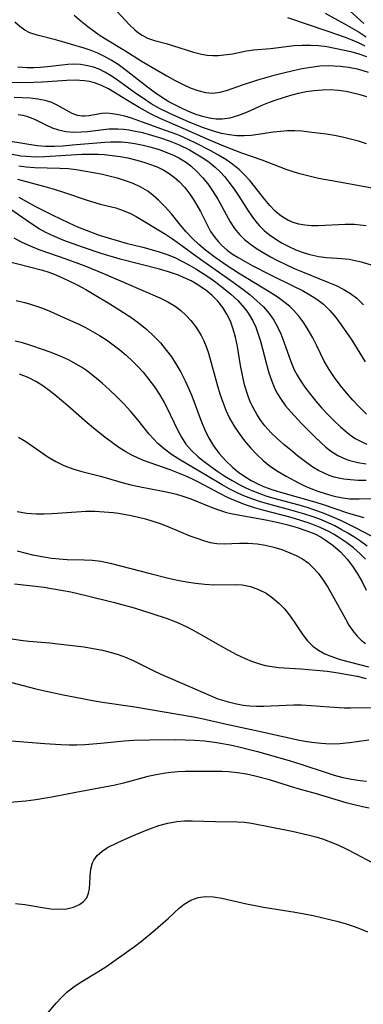
# Model space of a CAD drawing. Extents: x 1818958 to 1827160, y 3198442 to 3199311.
# Drawn here: x 1821777 to 1821843, y 3198729 to 3198918 of the extents above; entities that cross this region are included whole.
import ezdxf

# ---------------------------------------------------------------- set-up
doc = ezdxf.new("R2010")
doc.units = 0

msp = doc.modelspace()

# ---------------------------------------------------------------- linework, layer by layer
at = {"layer": 'Unknown_Line_Type', "color": 0}
for points in [[(1821794.26, 3198921.37, 2380), (1821798.11, 3198917.21, 2380), (1821799.2, 3198916.17, 2380), (1821799.89, 3198915.63, 2380), (1821800.62, 3198915.16, 2380), (1821801.65, 3198914.62, 2380), (1821802.99, 3198914.12, 2380), (1821805.22, 3198913.54, 2380), (1821806.45, 3198913.18, 2380), (1821810.5, 3198911.91, 2380), (1821812.05, 3198911.52, 2380), (1821813.16, 3198911.33, 2380), (1821814.25, 3198911.23, 2380), (1821815.3, 3198911.26, 2380), (1821816.35, 3198911.35, 2380), (1821817.99, 3198911.59, 2380), (1821820.71, 3198912.12, 2380), (1821822.04, 3198912.32, 2380), (1821825.33, 3198912.63, 2380), (1821829.87, 3198913.15, 2380), (1821831.45, 3198913.25, 2380), (1821833.05, 3198913.26, 2380), (1821834.61, 3198913.16, 2380), (1821836.17, 3198912.96, 2380), (1821837.73, 3198912.69, 2380), (1821839.29, 3198912.36, 2380), (1821840.82, 3198912, 2380), (1821842.33, 3198911.59, 2380), (1821843.81, 3198911.09, 2380)], [(1821787.48, 3198919, 2382), (1821788.83, 3198917.87, 2382), (1821790.14, 3198916.85, 2382), (1821792.33, 3198915.26, 2382), (1821793.54, 3198914.47, 2382), (1821797.29, 3198912.2, 2382), (1821800.58, 3198910.12, 2382), (1821805.34, 3198907.32, 2382), (1821806.84, 3198906.48, 2382), (1821808.36, 3198905.71, 2382), (1821809.84, 3198905.04, 2382), (1821811.32, 3198904.49, 2382), (1821812.79, 3198904.13, 2382), (1821814.25, 3198904.02, 2382), (1821815.64, 3198904.19, 2382), (1821817.05, 3198904.56, 2382), (1821819.95, 3198905.58, 2382), (1821822.88, 3198906.54, 2382), (1821826.02, 3198907.46, 2382), (1821827.86, 3198907.94, 2382), (1821829.71, 3198908.38, 2382), (1821831.41, 3198908.74, 2382), (1821833.12, 3198909.03, 2382), (1821834.82, 3198909.23, 2382), (1821836.52, 3198909.32, 2382), (1821837.63, 3198909.29, 2382), (1821838.73, 3198909.21, 2382), (1821840.38, 3198909, 2382), (1821842.01, 3198908.68, 2382), (1821843.1, 3198908.39, 2382), (1821844.18, 3198908.05, 2382)], [(1821835.89, 3198919.37, 2376), (1821840.16, 3198917.05, 2376), (1821842.41, 3198915.72, 2376), (1821843.76, 3198914.85, 2376)], [(1821840.69, 3198919.8, 2374), (1821843.34, 3198917.4, 2374)], [(1821843.87, 3198903.27, 2384), (1821842.62, 3198903.67, 2384), (1821841.29, 3198904.03, 2384), (1821839.94, 3198904.31, 2384), (1821838.41, 3198904.52, 2384), (1821836.86, 3198904.62, 2384), (1821835.31, 3198904.6, 2384), (1821833.76, 3198904.47, 2384), (1821832.22, 3198904.24, 2384), (1821830.69, 3198903.92, 2384), (1821829.17, 3198903.54, 2384), (1821827.76, 3198903.13, 2384), (1821826.38, 3198902.67, 2384), (1821825.07, 3198902.18, 2384), (1821823.77, 3198901.66, 2384), (1821820.82, 3198900.36, 2384), (1821819.15, 3198899.69, 2384), (1821817.47, 3198899.2, 2384), (1821815.99, 3198899.01, 2384), (1821814.88, 3198899.02, 2384), (1821813.6, 3198899.19, 2384), (1821812.2, 3198899.52, 2384), (1821810.8, 3198899.98, 2384), (1821809.41, 3198900.53, 2384), (1821808.03, 3198901.16, 2384), (1821806.66, 3198901.85, 2384), (1821805.75, 3198902.35, 2384), (1821804.3, 3198903.24, 2384), (1821802.9, 3198904.2, 2384), (1821801.63, 3198905.13, 2384), (1821797.28, 3198908.53, 2384), (1821795.97, 3198909.5, 2384), (1821794.61, 3198910.38, 2384), (1821793.36, 3198911.07, 2384), (1821792.07, 3198911.67, 2384), (1821790.75, 3198912.2, 2384), (1821789.41, 3198912.67, 2384), (1821784.16, 3198914.2, 2384), (1821780.35, 3198915.18, 2384), (1821778.98, 3198915.64, 2384), (1821777.98, 3198916.16, 2384), (1821777.03, 3198916.81, 2384), (1821776.05, 3198917.64, 2384)], [(1821828.59, 3198918.59, 2378), (1821836.37, 3198915.95, 2378), (1821839.69, 3198914.77, 2378), (1821841.03, 3198914.26, 2378), (1821842.34, 3198913.69, 2378), (1821843.51, 3198913.12, 2378)], [(1821843.83, 3198894.24, 2386), (1821842.32, 3198894.73, 2386), (1821840.78, 3198895.16, 2386), (1821839.23, 3198895.53, 2386), (1821837.67, 3198895.84, 2386), (1821836.04, 3198896.11, 2386), (1821832.79, 3198896.52, 2386), (1821831.38, 3198896.65, 2386), (1821829.99, 3198896.72, 2386), (1821828.6, 3198896.72, 2386), (1821827.25, 3198896.63, 2386), (1821825.91, 3198896.47, 2386), (1821822.94, 3198896.01, 2386), (1821821.59, 3198895.85, 2386), (1821820.23, 3198895.77, 2386), (1821818.87, 3198895.8, 2386), (1821817.37, 3198895.97, 2386), (1821815.87, 3198896.26, 2386), (1821814.38, 3198896.65, 2386), (1821812.44, 3198897.31, 2386), (1821809.64, 3198898.43, 2386), (1821805.94, 3198900.07, 2386), (1821803.92, 3198901.06, 2386), (1821802.36, 3198901.97, 2386), (1821800.85, 3198902.94, 2386), (1821799.37, 3198903.96, 2386), (1821795.58, 3198906.71, 2386), (1821794.51, 3198907.42, 2386), (1821793.42, 3198908.07, 2386), (1821792.29, 3198908.62, 2386), (1821791.23, 3198909.01, 2386), (1821790.13, 3198909.29, 2386), (1821788.75, 3198909.5, 2386), (1821787.34, 3198909.55, 2386), (1821786.25, 3198909.51, 2386), (1821785.16, 3198909.42, 2386), (1821782.36, 3198909.06, 2386), (1821780.95, 3198908.91, 2386), (1821779.71, 3198908.85, 2386), (1821778.47, 3198908.86, 2386), (1821776.67, 3198909.03, 2386)], [(1821845.93, 3198885.49, 2388), (1821838.22, 3198886.9, 2388), (1821834.58, 3198887.6, 2388), (1821832.78, 3198888, 2388), (1821831.01, 3198888.47, 2388), (1821829.69, 3198888.87, 2388), (1821828.38, 3198889.31, 2388), (1821823.72, 3198891.12, 2388), (1821819.83, 3198892.47, 2388), (1821816.64, 3198893.68, 2388), (1821813.47, 3198894.99, 2388), (1821808.48, 3198897.2, 2388), (1821804.04, 3198899.13, 2388), (1821802.31, 3198899.97, 2388), (1821800.04, 3198901.22, 2388), (1821797.77, 3198902.56, 2388), (1821794.09, 3198904.82, 2388), (1821792.78, 3198905.48, 2388), (1821791.42, 3198906, 2388), (1821790.45, 3198906.24, 2388), (1821789.45, 3198906.4, 2388), (1821787.78, 3198906.5, 2388), (1821786.07, 3198906.45, 2388), (1821781.37, 3198906.14, 2388), (1821779.75, 3198906.06, 2388), (1821775.43, 3198905.96, 2388)], [(1821843.77, 3198878.47, 2390), (1821842.63, 3198878.6, 2390), (1821841.5, 3198878.68, 2390), (1821839.72, 3198878.7, 2390), (1821834.51, 3198878.48, 2390), (1821833.22, 3198878.48, 2390), (1821831.98, 3198878.56, 2390), (1821830.78, 3198878.76, 2390), (1821829.7, 3198879.09, 2390), (1821828.67, 3198879.54, 2390), (1821827.7, 3198880.11, 2390), (1821827.05, 3198880.58, 2390), (1821826.18, 3198881.34, 2390), (1821825.18, 3198882.4, 2390), (1821824.22, 3198883.55, 2390), (1821822.32, 3198885.98, 2390), (1821821.33, 3198887.19, 2390), (1821820.28, 3198888.35, 2390), (1821819.33, 3198889.26, 2390), (1821818.06, 3198890.29, 2390), (1821816.71, 3198891.22, 2390), (1821815.3, 3198892.09, 2390), (1821813.83, 3198892.91, 2390), (1821810.82, 3198894.43, 2390), (1821808.63, 3198895.45, 2390), (1821807.45, 3198895.95, 2390), (1821805.13, 3198896.84, 2390), (1821800.66, 3198898.43, 2390), (1821798.53, 3198899.16, 2390), (1821797.26, 3198899.54, 2390), (1821796.03, 3198899.83, 2390), (1821794.86, 3198900.03, 2390), (1821793.81, 3198900.12, 2390), (1821792.85, 3198900.06, 2390), (1821790.35, 3198899.63, 2390), (1821789.5, 3198899.56, 2390), (1821789.03, 3198899.57, 2390), (1821788.13, 3198899.72, 2390), (1821787.14, 3198900.08, 2390), (1821784.23, 3198901.71, 2390), (1821783.2, 3198902.17, 2390), (1821781.9, 3198902.57, 2390), (1821780.51, 3198902.84, 2390), (1821779.03, 3198903.02, 2390), (1821777.51, 3198903.11, 2390), (1821775.97, 3198903.14, 2390)], [(1821776.7, 3198899.9, 2392), (1821777.6, 3198899.74, 2392), (1821778.48, 3198899.51, 2392), (1821779.56, 3198899.1, 2392), (1821779.98, 3198898.91, 2392), (1821782.17, 3198897.82, 2392), (1821783.29, 3198897.32, 2392), (1821784.45, 3198896.91, 2392), (1821785.88, 3198896.63, 2392), (1821787.37, 3198896.52, 2392), (1821788.89, 3198896.54, 2392), (1821790.06, 3198896.62, 2392), (1821794.21, 3198897.14, 2392), (1821795.91, 3198897.16, 2392), (1821797, 3198897.08, 2392), (1821798.11, 3198896.93, 2392), (1821798.96, 3198896.77, 2392), (1821800.67, 3198896.4, 2392), (1821802.4, 3198895.94, 2392), (1821804.12, 3198895.42, 2392), (1821805.82, 3198894.82, 2392), (1821807.74, 3198894.04, 2392), (1821809.7, 3198893.07, 2392), (1821811.03, 3198892.34, 2392), (1821812.31, 3198891.55, 2392), (1821813.54, 3198890.69, 2392), (1821814.69, 3198889.75, 2392), (1821815.63, 3198888.86, 2392), (1821816.51, 3198887.9, 2392), (1821817.33, 3198886.89, 2392), (1821818.31, 3198885.54, 2392), (1821819.24, 3198884.15, 2392), (1821821.02, 3198881.37, 2392), (1821821.71, 3198880.34, 2392), (1821822.43, 3198879.35, 2392), (1821823.22, 3198878.43, 2392), (1821824.14, 3198877.55, 2392), (1821825.14, 3198876.74, 2392), (1821826.33, 3198875.91, 2392), (1821827.59, 3198875.14, 2392), (1821828.89, 3198874.45, 2392), (1821830.24, 3198873.83, 2392), (1821831.62, 3198873.31, 2392), (1821832.89, 3198872.92, 2392), (1821834.65, 3198872.56, 2392), (1821836.12, 3198872.39, 2392), (1821839.06, 3198872.18, 2392), (1821840.52, 3198872.01, 2392), (1821841.67, 3198871.79, 2392), (1821842.82, 3198871.51, 2392), (1821844.75, 3198870.94, 2392)], [(1821774.83, 3198894.8, 2394), (1821780.36, 3198893.92, 2394), (1821782, 3198893.8, 2394), (1821783.69, 3198893.81, 2394), (1821785.41, 3198893.89, 2394), (1821787.16, 3198894.03, 2394), (1821793.42, 3198894.58, 2394), (1821794.59, 3198894.64, 2394), (1821795.58, 3198894.65, 2394), (1821796.59, 3198894.61, 2394), (1821797.9, 3198894.5, 2394), (1821799.21, 3198894.31, 2394), (1821800.78, 3198894, 2394), (1821802.33, 3198893.61, 2394), (1821803.85, 3198893.14, 2394), (1821805.34, 3198892.6, 2394), (1821806.78, 3198891.97, 2394), (1821807.64, 3198891.54, 2394), (1821808.28, 3198891.18, 2394), (1821809.15, 3198890.62, 2394), (1821809.99, 3198890, 2394), (1821811.16, 3198888.94, 2394), (1821812.24, 3198887.78, 2394), (1821813.24, 3198886.52, 2394), (1821814.17, 3198885.2, 2394), (1821815.16, 3198883.6, 2394), (1821817.59, 3198879.23, 2394), (1821818.4, 3198877.95, 2394), (1821819.33, 3198876.78, 2394), (1821820.33, 3198875.81, 2394), (1821821.45, 3198874.93, 2394), (1821822.64, 3198874.11, 2394), (1821823.95, 3198873.29, 2394), (1821825.31, 3198872.51, 2394), (1821826.71, 3198871.77, 2394), (1821828.28, 3198870.99, 2394), (1821829.88, 3198870.26, 2394), (1821831.49, 3198869.57, 2394), (1821836.39, 3198867.63, 2394), (1821837.96, 3198866.97, 2394), (1821839.49, 3198866.22, 2394), (1821840.76, 3198865.43, 2394), (1821841.94, 3198864.5, 2394), (1821843.27, 3198863.22, 2394)], [(1821775.54, 3198892.24, 2396), (1821777.25, 3198891.95, 2396), (1821778.31, 3198891.84, 2396), (1821780.08, 3198891.77, 2396), (1821781.86, 3198891.8, 2396), (1821788.95, 3198892.24, 2396), (1821790.58, 3198892.27, 2396), (1821792.2, 3198892.24, 2396), (1821793.26, 3198892.17, 2396), (1821794.8, 3198892.01, 2396), (1821796.34, 3198891.8, 2396), (1821797.86, 3198891.52, 2396), (1821799.35, 3198891.18, 2396), (1821800.91, 3198890.74, 2396), (1821802.43, 3198890.23, 2396), (1821803.61, 3198889.74, 2396), (1821804.75, 3198889.18, 2396), (1821805.6, 3198888.68, 2396), (1821806.75, 3198887.85, 2396), (1821807.82, 3198886.9, 2396), (1821808.8, 3198885.85, 2396), (1821809.8, 3198884.57, 2396), (1821810.7, 3198883.22, 2396), (1821811.16, 3198882.43, 2396), (1821811.82, 3198881.21, 2396), (1821813.06, 3198878.75, 2396), (1821813.8, 3198877.39, 2396), (1821814.65, 3198876.12, 2396), (1821815.23, 3198875.41, 2396), (1821815.86, 3198874.75, 2396), (1821817.01, 3198873.75, 2396), (1821818.03, 3198873.02, 2396), (1821819.1, 3198872.35, 2396), (1821821.81, 3198870.83, 2396), (1821825.06, 3198869.17, 2396), (1821830, 3198866.74, 2396), (1821831.47, 3198865.99, 2396), (1821832.9, 3198865.19, 2396), (1821834.26, 3198864.32, 2396), (1821835.52, 3198863.35, 2396), (1821836.77, 3198862.13, 2396), (1821837.91, 3198860.81, 2396), (1821838.98, 3198859.41, 2396), (1821839.99, 3198857.94, 2396), (1821840.98, 3198856.43, 2396), (1821843.6, 3198852.25, 2396)], [(1821843.83, 3198842.22, 2398), (1821842.49, 3198843.51, 2398), (1821841.2, 3198844.86, 2398), (1821839.96, 3198846.28, 2398), (1821838.77, 3198847.75, 2398), (1821837.65, 3198849.26, 2398), (1821836.62, 3198850.81, 2398), (1821835.69, 3198852.4, 2398), (1821834.26, 3198855.34, 2398), (1821833.46, 3198856.9, 2398), (1821832.6, 3198858.42, 2398), (1821831.77, 3198859.75, 2398), (1821830.86, 3198861, 2398), (1821829.85, 3198862.16, 2398), (1821829.03, 3198862.94, 2398), (1821828.15, 3198863.66, 2398), (1821826.82, 3198864.63, 2398), (1821825.42, 3198865.56, 2398), (1821819.17, 3198869.35, 2398), (1821816.96, 3198870.76, 2398), (1821814.64, 3198872.34, 2398), (1821812.82, 3198873.76, 2398), (1821811.51, 3198874.89, 2398), (1821810.26, 3198876.08, 2398), (1821809.08, 3198877.3, 2398), (1821807.97, 3198878.58, 2398), (1821806.23, 3198880.75, 2398), (1821805.04, 3198882.13, 2398), (1821803.77, 3198883.42, 2398), (1821802.75, 3198884.32, 2398), (1821801.67, 3198885.12, 2398), (1821800.32, 3198885.92, 2398), (1821798.89, 3198886.58, 2398), (1821797.39, 3198887.15, 2398), (1821795.85, 3198887.63, 2398), (1821794.27, 3198888.04, 2398), (1821792.68, 3198888.39, 2398), (1821789.78, 3198888.93, 2398), (1821787.89, 3198889.23, 2398), (1821786.35, 3198889.4, 2398), (1821784.73, 3198889.49, 2398), (1821779.85, 3198889.61, 2398), (1821778.22, 3198889.73, 2398), (1821776.83, 3198889.92, 2398)], [(1821776.61, 3198887.42, 2400), (1821781.87, 3198886.05, 2400), (1821783.66, 3198885.52, 2400), (1821785.43, 3198884.95, 2400), (1821790.21, 3198883.33, 2400), (1821792.54, 3198882.65, 2400), (1821795.54, 3198881.9, 2400), (1821796.97, 3198881.43, 2400), (1821798.35, 3198880.85, 2400), (1821799.46, 3198880.27, 2400), (1821805.09, 3198876.83, 2400), (1821806.43, 3198875.94, 2400), (1821807.78, 3198875, 2400), (1821811.82, 3198872.04, 2400), (1821817.67, 3198867.96, 2400), (1821820, 3198866.24, 2400), (1821821.4, 3198865.15, 2400), (1821822.73, 3198864.02, 2400), (1821823.98, 3198862.83, 2400), (1821825.1, 3198861.55, 2400), (1821825.95, 3198860.32, 2400), (1821826.69, 3198859.02, 2400), (1821827.33, 3198857.65, 2400), (1821827.92, 3198856.15, 2400), (1821829.24, 3198852.31, 2400), (1821829.92, 3198850.72, 2400), (1821830.45, 3198849.73, 2400), (1821831.04, 3198848.77, 2400), (1821831.98, 3198847.37, 2400), (1821833.01, 3198846.01, 2400), (1821834.09, 3198844.67, 2400), (1821835.22, 3198843.37, 2400), (1821836.39, 3198842.1, 2400), (1821837.59, 3198840.89, 2400), (1821838.82, 3198839.73, 2400), (1821840.09, 3198838.66, 2400), (1821840.74, 3198838.17, 2400), (1821841.68, 3198837.53, 2400), (1821842.78, 3198836.9, 2400), (1821843.92, 3198836.39, 2400)], [(1821776.83, 3198883.96, 2402), (1821780.04, 3198882.19, 2402), (1821783.23, 3198880.57, 2402), (1821786.48, 3198879.02, 2402), (1821788.13, 3198878.29, 2402), (1821789.79, 3198877.61, 2402), (1821792.31, 3198876.69, 2402), (1821794.04, 3198876.13, 2402), (1821795.78, 3198875.61, 2402), (1821797.53, 3198875.14, 2402), (1821800.73, 3198874.35, 2402), (1821802.31, 3198873.93, 2402), (1821803.87, 3198873.47, 2402), (1821805.4, 3198872.94, 2402), (1821806.9, 3198872.34, 2402), (1821808.27, 3198871.68, 2402), (1821809.61, 3198870.94, 2402), (1821810.93, 3198870.16, 2402), (1821813.42, 3198868.57, 2402), (1821814.82, 3198867.6, 2402), (1821816.3, 3198866.48, 2402), (1821817.7, 3198865.3, 2402), (1821819.01, 3198864.05, 2402), (1821820.21, 3198862.73, 2402), (1821820.78, 3198862, 2402), (1821821.31, 3198861.24, 2402), (1821821.92, 3198860.18, 2402), (1821822.49, 3198858.92, 2402), (1821822.98, 3198857.6, 2402), (1821823.41, 3198856.25, 2402), (1821824.56, 3198851.84, 2402), (1821825.03, 3198850.17, 2402), (1821825.57, 3198848.55, 2402), (1821826.03, 3198847.38, 2402), (1821826.58, 3198846.27, 2402), (1821827.36, 3198845, 2402), (1821828.25, 3198843.79, 2402), (1821829.23, 3198842.64, 2402), (1821831.31, 3198840.41, 2402), (1821833.82, 3198837.88, 2402), (1821835.07, 3198836.68, 2402), (1821835.97, 3198835.87, 2402), (1821836.89, 3198835.13, 2402), (1821838.32, 3198834.22, 2402), (1821839.86, 3198833.51, 2402), (1821840.59, 3198833.25, 2402), (1821842.14, 3198832.87, 2402), (1821843.75, 3198832.65, 2402)], [(1821843.77, 3198829.44, 2404), (1821842.24, 3198829.45, 2404), (1821840.73, 3198829.53, 2404), (1821839.46, 3198829.67, 2404), (1821838.52, 3198829.84, 2404), (1821837.6, 3198830.08, 2404), (1821836.62, 3198830.41, 2404), (1821835.66, 3198830.81, 2404), (1821834.56, 3198831.36, 2404), (1821833.49, 3198832, 2404), (1821832.35, 3198832.8, 2404), (1821830.54, 3198834.19, 2404), (1821829.22, 3198835.24, 2404), (1821827.91, 3198836.34, 2404), (1821826.64, 3198837.49, 2404), (1821825.41, 3198838.69, 2404), (1821824.27, 3198839.96, 2404), (1821823.47, 3198840.99, 2404), (1821822.75, 3198842.06, 2404), (1821822.1, 3198843.19, 2404), (1821821.44, 3198844.59, 2404), (1821820.89, 3198846.04, 2404), (1821820.35, 3198847.85, 2404), (1821819.91, 3198849.69, 2404), (1821819.55, 3198851.55, 2404), (1821818.95, 3198855.22, 2404), (1821818.59, 3198857.01, 2404), (1821818.16, 3198858.59, 2404), (1821817.61, 3198860.1, 2404), (1821816.93, 3198861.46, 2404), (1821816.13, 3198862.74, 2404), (1821815.19, 3198863.92, 2404), (1821814.08, 3198865.05, 2404), (1821812.86, 3198866.07, 2404), (1821812.48, 3198866.34, 2404), (1821810.98, 3198867.31, 2404), (1821810.02, 3198867.85, 2404), (1821809.03, 3198868.34, 2404), (1821807.4, 3198869.02, 2404), (1821805.7, 3198869.6, 2404), (1821803.97, 3198870.11, 2404), (1821796.36, 3198872.05, 2404), (1821792.7, 3198873.13, 2404), (1821789.09, 3198874.32, 2404), (1821787.28, 3198874.96, 2404), (1821785.49, 3198875.64, 2404), (1821783.74, 3198876.37, 2404), (1821782.04, 3198877.18, 2404), (1821780.78, 3198877.88, 2404), (1821778.89, 3198879.11, 2404), (1821775.3, 3198881.61, 2404)], [(1821775.9, 3198876.17, 2406), (1821777.44, 3198875.32, 2406), (1821779.03, 3198874.58, 2406), (1821780.66, 3198873.92, 2406), (1821785.88, 3198872.07, 2406), (1821789.54, 3198870.73, 2406), (1821793.18, 3198869.28, 2406), (1821797.46, 3198867.39, 2406), (1821804.03, 3198864.59, 2406), (1821805.53, 3198863.84, 2406), (1821806.94, 3198862.99, 2406), (1821808.06, 3198862.14, 2406), (1821809.09, 3198861.2, 2406), (1821809.99, 3198860.22, 2406), (1821811.05, 3198858.83, 2406), (1821811.98, 3198857.34, 2406), (1821812.5, 3198856.29, 2406), (1821812.96, 3198855.21, 2406), (1821813.4, 3198853.91, 2406), (1821815.09, 3198847.68, 2406), (1821815.59, 3198846.08, 2406), (1821816.13, 3198844.49, 2406), (1821816.75, 3198842.94, 2406), (1821817.46, 3198841.43, 2406), (1821818.32, 3198839.9, 2406), (1821819.28, 3198838.45, 2406), (1821820.34, 3198837.05, 2406), (1821821.47, 3198835.71, 2406), (1821822.67, 3198834.45, 2406), (1821823.94, 3198833.27, 2406), (1821825.35, 3198832.14, 2406), (1821826.83, 3198831.13, 2406), (1821828.32, 3198830.24, 2406), (1821830.72, 3198828.96, 2406), (1821831.9, 3198828.39, 2406), (1821833.11, 3198827.87, 2406), (1821834.47, 3198827.36, 2406), (1821835.85, 3198826.9, 2406), (1821837.57, 3198826.42, 2406), (1821839.29, 3198826.07, 2406), (1821840.64, 3198825.92, 2406), (1821842.44, 3198825.89, 2406), (1821845.45, 3198825.98, 2406)], [(1821771.59, 3198872.45, 2408), (1821781.37, 3198869.89, 2408), (1821782.59, 3198869.51, 2408), (1821783.63, 3198869.14, 2408), (1821784.66, 3198868.73, 2408), (1821786.37, 3198867.96, 2408), (1821788.05, 3198867.1, 2408), (1821789.72, 3198866.19, 2408), (1821791.37, 3198865.23, 2408), (1821794.35, 3198863.44, 2408), (1821797, 3198861.78, 2408), (1821798.59, 3198860.72, 2408), (1821800.13, 3198859.6, 2408), (1821801.5, 3198858.48, 2408), (1821802.81, 3198857.28, 2408), (1821804.11, 3198855.91, 2408), (1821805.31, 3198854.46, 2408), (1821806.23, 3198853.21, 2408), (1821807.08, 3198851.91, 2408), (1821808.04, 3198850.3, 2408), (1821808.91, 3198848.64, 2408), (1821809.56, 3198847.21, 2408), (1821810.16, 3198845.74, 2408), (1821811.91, 3198841.03, 2408), (1821812.6, 3198839.33, 2408), (1821813.39, 3198837.69, 2408), (1821814.36, 3198836.1, 2408), (1821815.47, 3198834.62, 2408), (1821816.71, 3198833.23, 2408), (1821818.06, 3198831.95, 2408), (1821819.18, 3198831.04, 2408), (1821820.37, 3198830.21, 2408), (1821821.6, 3198829.45, 2408), (1821822.89, 3198828.77, 2408), (1821823.97, 3198828.29, 2408), (1821825.59, 3198827.68, 2408), (1821827.25, 3198827.15, 2408), (1821834.05, 3198825.22, 2408), (1821835.48, 3198824.77, 2408), (1821840.15, 3198823.2, 2408), (1821841.74, 3198822.72, 2408), (1821843.33, 3198822.33, 2408)], [(1821776.33, 3198864.05, 2410), (1821777.91, 3198863.69, 2410), (1821779.07, 3198863.36, 2410), (1821780.22, 3198862.98, 2410), (1821781.37, 3198862.58, 2410), (1821782.8, 3198862.02, 2410), (1821785.63, 3198860.77, 2410), (1821788.37, 3198859.51, 2410), (1821789.68, 3198858.86, 2410), (1821791.06, 3198858.13, 2410), (1821792.41, 3198857.33, 2410), (1821793.72, 3198856.48, 2410), (1821795.02, 3198855.55, 2410), (1821796.27, 3198854.57, 2410), (1821797.49, 3198853.54, 2410), (1821798.66, 3198852.47, 2410), (1821799.74, 3198851.38, 2410), (1821800.77, 3198850.26, 2410), (1821801.9, 3198848.88, 2410), (1821802.96, 3198847.45, 2410), (1821803.93, 3198845.98, 2410), (1821804.83, 3198844.47, 2410), (1821805.28, 3198843.62, 2410), (1821806.01, 3198842.13, 2410), (1821807.4, 3198839.16, 2410), (1821808.17, 3198837.76, 2410), (1821809.05, 3198836.45, 2410), (1821810.13, 3198835.21, 2410), (1821811.35, 3198834.07, 2410), (1821812.57, 3198833.06, 2410), (1821813.85, 3198832.09, 2410), (1821815.18, 3198831.16, 2410), (1821816.55, 3198830.26, 2410), (1821817.96, 3198829.41, 2410), (1821819.4, 3198828.61, 2410), (1821820.56, 3198828.02, 2410), (1821821.73, 3198827.49, 2410), (1821823.07, 3198826.96, 2410), (1821824.43, 3198826.5, 2410), (1821825.75, 3198826.1, 2410), (1821830.8, 3198824.72, 2410), (1821832.32, 3198824.27, 2410), (1821833.83, 3198823.79, 2410), (1821835.32, 3198823.26, 2410), (1821837.15, 3198822.51, 2410), (1821838.95, 3198821.69, 2410), (1821841.62, 3198820.38, 2410), (1821849.4, 3198816.32, 2410)], [(1821843.98, 3198816.78, 2412), (1821842.71, 3198817.68, 2412), (1821841.41, 3198818.56, 2412), (1821840.21, 3198819.3, 2412), (1821838.98, 3198820, 2412), (1821837.72, 3198820.67, 2412), (1821836.45, 3198821.28, 2412), (1821835.14, 3198821.84, 2412), (1821833.55, 3198822.44, 2412), (1821831.93, 3198822.97, 2412), (1821829.26, 3198823.72, 2412), (1821825.04, 3198824.84, 2412), (1821823.39, 3198825.33, 2412), (1821821.76, 3198825.87, 2412), (1821820.17, 3198826.49, 2412), (1821818.77, 3198827.14, 2412), (1821817.39, 3198827.84, 2412), (1821816.03, 3198828.59, 2412), (1821813.3, 3198830.17, 2412), (1821807.64, 3198833.53, 2412), (1821806.23, 3198834.45, 2412), (1821804.88, 3198835.44, 2412), (1821803.64, 3198836.53, 2412), (1821802.78, 3198837.42, 2412), (1821801.97, 3198838.37, 2412), (1821799.75, 3198841.08, 2412), (1821798.34, 3198842.74, 2412), (1821797.05, 3198844.16, 2412), (1821795.7, 3198845.54, 2412), (1821794.31, 3198846.88, 2412), (1821792.88, 3198848.17, 2412), (1821791.4, 3198849.41, 2412), (1821789.87, 3198850.57, 2412), (1821788.9, 3198851.23, 2412), (1821787.9, 3198851.85, 2412), (1821786.38, 3198852.67, 2412), (1821784.66, 3198853.44, 2412), (1821782.9, 3198854.13, 2412), (1821781.59, 3198854.6, 2412), (1821778.96, 3198855.48, 2412), (1821777.56, 3198855.9, 2412), (1821776.15, 3198856.28, 2412)], [(1821843.67, 3198814.27, 2414), (1821842.52, 3198815.37, 2414), (1821841.3, 3198816.43, 2414), (1821840.03, 3198817.42, 2414), (1821838.7, 3198818.34, 2414), (1821837.6, 3198819.02, 2414), (1821836.47, 3198819.64, 2414), (1821834.92, 3198820.38, 2414), (1821832.99, 3198821.14, 2414), (1821831.15, 3198821.74, 2414), (1821829.29, 3198822.28, 2414), (1821823.85, 3198823.72, 2414), (1821822.06, 3198824.24, 2414), (1821820.31, 3198824.82, 2414), (1821818.59, 3198825.49, 2414), (1821817.07, 3198826.18, 2414), (1821815.58, 3198826.93, 2414), (1821811.46, 3198829.09, 2414), (1821810.29, 3198829.66, 2414), (1821808.87, 3198830.3, 2414), (1821806, 3198831.46, 2414), (1821800.87, 3198833.28, 2414), (1821799.84, 3198833.7, 2414), (1821798.63, 3198834.28, 2414), (1821797.45, 3198834.92, 2414), (1821796.3, 3198835.63, 2414), (1821795.37, 3198836.28, 2414), (1821793.38, 3198837.78, 2414), (1821791.25, 3198839.48, 2414), (1821789.99, 3198840.54, 2414), (1821786.25, 3198843.82, 2414), (1821783.84, 3198845.85, 2414), (1821782.67, 3198846.76, 2414), (1821781.47, 3198847.62, 2414), (1821780.23, 3198848.4, 2414), (1821778.64, 3198849.23, 2414), (1821776.99, 3198849.92, 2414)], [(1821776.8, 3198837.76, 2416), (1821778.17, 3198836.91, 2416), (1821782.42, 3198833.96, 2416), (1821783.94, 3198833.07, 2416), (1821785.53, 3198832.31, 2416), (1821787.23, 3198831.68, 2416), (1821788.98, 3198831.17, 2416), (1821792.56, 3198830.23, 2416), (1821796.94, 3198828.98, 2416), (1821798.42, 3198828.59, 2416), (1821799.95, 3198828.25, 2416), (1821804.56, 3198827.37, 2416), (1821805.89, 3198827.09, 2416), (1821807.19, 3198826.78, 2416), (1821808.47, 3198826.4, 2416), (1821809.96, 3198825.88, 2416), (1821814.19, 3198824.16, 2416), (1821815.51, 3198823.68, 2416), (1821816.85, 3198823.29, 2416), (1821817.99, 3198823.03, 2416), (1821824.43, 3198821.84, 2416), (1821826.86, 3198821.33, 2416), (1821828.66, 3198820.9, 2416), (1821830.44, 3198820.4, 2416), (1821832.17, 3198819.82, 2416), (1821833.85, 3198819.13, 2416), (1821835.08, 3198818.51, 2416), (1821835.89, 3198818.02, 2416), (1821837.42, 3198816.93, 2416), (1821838.84, 3198815.68, 2416), (1821840.12, 3198814.29, 2416), (1821841.16, 3198812.92, 2416), (1821842.09, 3198811.46, 2416), (1821842.98, 3198809.9, 2416), (1821843.79, 3198808.29, 2416)], [(1821776.53, 3198823.46, 2418), (1821778.36, 3198823.16, 2418), (1821780.2, 3198823.01, 2418), (1821781.74, 3198823, 2418), (1821783.28, 3198823.07, 2418), (1821787.94, 3198823.42, 2418), (1821789.72, 3198823.49, 2418), (1821791.49, 3198823.49, 2418), (1821793.26, 3198823.42, 2418), (1821795.02, 3198823.25, 2418), (1821796.05, 3198823.11, 2418), (1821798.47, 3198822.69, 2418), (1821799.87, 3198822.39, 2418), (1821801.25, 3198822.04, 2418), (1821802.66, 3198821.61, 2418), (1821804.05, 3198821.13, 2418), (1821805.52, 3198820.56, 2418), (1821809.81, 3198818.8, 2418), (1821811.11, 3198818.29, 2418), (1821812.4, 3198817.85, 2418), (1821813.68, 3198817.5, 2418), (1821814.96, 3198817.28, 2418), (1821816.42, 3198817.22, 2418), (1821819.39, 3198817.35, 2418), (1821821.05, 3198817.35, 2418), (1821822.74, 3198817.23, 2418), (1821824.36, 3198816.98, 2418), (1821825.97, 3198816.59, 2418), (1821827.54, 3198816.11, 2418), (1821829.08, 3198815.52, 2418), (1821830.31, 3198814.96, 2418), (1821831.48, 3198814.32, 2418), (1821832.57, 3198813.56, 2418), (1821833.58, 3198812.63, 2418), (1821834.51, 3198811.58, 2418), (1821835.36, 3198810.44, 2418), (1821836.37, 3198808.9, 2418), (1821837.31, 3198807.29, 2418), (1821839.76, 3198802.77, 2418), (1821840.45, 3198801.57, 2418), (1821841.2, 3198800.45, 2418), (1821842.03, 3198799.43, 2418), (1821842.81, 3198798.68, 2418), (1821843.63, 3198798.02, 2418)], [(1821776.52, 3198815.88, 2420), (1821778, 3198815.48, 2420), (1821779.49, 3198815.12, 2420), (1821781.63, 3198814.7, 2420), (1821783.13, 3198814.49, 2420), (1821784.64, 3198814.34, 2420), (1821786.14, 3198814.24, 2420), (1821789.42, 3198814.15, 2420), (1821791.03, 3198814.06, 2420), (1821792.62, 3198813.88, 2420), (1821794.41, 3198813.52, 2420), (1821802.16, 3198811.5, 2420), (1821805.65, 3198810.63, 2420), (1821807.4, 3198810.24, 2420), (1821809.15, 3198809.9, 2420), (1821810.89, 3198809.63, 2420), (1821812.65, 3198809.44, 2420), (1821814.39, 3198809.35, 2420), (1821818.6, 3198809.39, 2420), (1821819.85, 3198809.31, 2420), (1821821.45, 3198809, 2420), (1821823, 3198808.46, 2420), (1821824.47, 3198807.71, 2420), (1821825.74, 3198806.84, 2420), (1821826.92, 3198805.82, 2420), (1821828.01, 3198804.69, 2420), (1821829, 3198803.48, 2420), (1821829.89, 3198802.22, 2420), (1821831.57, 3198799.72, 2420), (1821832.47, 3198798.56, 2420), (1821833.48, 3198797.54, 2420), (1821834.57, 3198796.74, 2420), (1821835.78, 3198796.08, 2420), (1821836.94, 3198795.58, 2420), (1821838.78, 3198794.95, 2420), (1821840.46, 3198794.5, 2420), (1821844.24, 3198793.56, 2420)], [(1821776.03, 3198809.5, 2422), (1821779.44, 3198809.15, 2422), (1821781.69, 3198808.86, 2422), (1821783.54, 3198808.59, 2422), (1821785.38, 3198808.27, 2422), (1821786.87, 3198807.97, 2422), (1821789.84, 3198807.3, 2422), (1821795.26, 3198805.92, 2422), (1821799.03, 3198804.89, 2422), (1821802.49, 3198803.84, 2422), (1821805.44, 3198802.84, 2422), (1821806.78, 3198802.32, 2422), (1821808.1, 3198801.76, 2422), (1821809.57, 3198801.04, 2422), (1821811, 3198800.27, 2422), (1821815.61, 3198797.65, 2422), (1821817.21, 3198796.77, 2422), (1821818.81, 3198795.94, 2422), (1821820.42, 3198795.17, 2422), (1821821.7, 3198794.62, 2422), (1821822.99, 3198794.16, 2422), (1821824.31, 3198793.81, 2422), (1821825.59, 3198793.58, 2422), (1821826.88, 3198793.44, 2422), (1821831.18, 3198793.18, 2422), (1821834.11, 3198792.93, 2422), (1821836.23, 3198792.69, 2422), (1821838.37, 3198792.39, 2422), (1821840.2, 3198792.08, 2422), (1821842.01, 3198791.73, 2422), (1821843.79, 3198791.33, 2422)], [(1821775.53, 3198798.94, 2424), (1821777.15, 3198798.67, 2424), (1821778.77, 3198798.47, 2424), (1821782.81, 3198798.16, 2424), (1821784.33, 3198798, 2424), (1821789.42, 3198797.37, 2424), (1821791.18, 3198797.09, 2424), (1821792.94, 3198796.74, 2424), (1821794.46, 3198796.37, 2424), (1821795.95, 3198795.92, 2424), (1821797.42, 3198795.39, 2424), (1821798.9, 3198794.76, 2424), (1821803.13, 3198792.67, 2424), (1821804.65, 3198791.97, 2424), (1821809.29, 3198789.97, 2424), (1821813.71, 3198788, 2424), (1821815.21, 3198787.41, 2424), (1821816.98, 3198786.84, 2424), (1821818.78, 3198786.4, 2424), (1821820.06, 3198786.18, 2424), (1821821.34, 3198786.04, 2424), (1821822.63, 3198785.96, 2424), (1821824.03, 3198785.96, 2424), (1821828.33, 3198786.16, 2424), (1821829.81, 3198786.2, 2424), (1821831.29, 3198786.2, 2424), (1821833.18, 3198786.11, 2424), (1821836.62, 3198785.85, 2424), (1821839.53, 3198785.68, 2424), (1821840.72, 3198785.66, 2424), (1821845.37, 3198785.72, 2424)], [(1821775.24, 3198790.58, 2426), (1821780.09, 3198789.33, 2426), (1821781.85, 3198788.9, 2426), (1821785.39, 3198788.14, 2426), (1821789.1, 3198787.42, 2426), (1821791.02, 3198787.08, 2426), (1821792.95, 3198786.77, 2426), (1821799.16, 3198785.87, 2426), (1821810.47, 3198783.91, 2426), (1821812.07, 3198783.59, 2426), (1821816.87, 3198782.52, 2426), (1821823.16, 3198781.19, 2426), (1821830.62, 3198779.49, 2426), (1821831.95, 3198779.22, 2426), (1821833.29, 3198779.01, 2426), (1821835.1, 3198778.82, 2426), (1821836.91, 3198778.75, 2426), (1821838.71, 3198778.8, 2426), (1821840.58, 3198778.99, 2426), (1821844.29, 3198779.5, 2426)], [(1821768.81, 3198779.79, 2428), (1821781.82, 3198778.76, 2428), (1821784.94, 3198778.57, 2428), (1821786.51, 3198778.54, 2428), (1821788.04, 3198778.55, 2428), (1821789.58, 3198778.61, 2428), (1821792.65, 3198778.84, 2428), (1821797.12, 3198779.28, 2428), (1821798.93, 3198779.4, 2428), (1821802, 3198779.5, 2428), (1821807.01, 3198779.53, 2428), (1821808.88, 3198779.51, 2428), (1821810.74, 3198779.44, 2428), (1821812.6, 3198779.29, 2428), (1821814.97, 3198778.98, 2428), (1821817.86, 3198778.44, 2428), (1821819.51, 3198778.07, 2428), (1821822.8, 3198777.22, 2428), (1821828.95, 3198775.48, 2428), (1821831.38, 3198774.73, 2428), (1821836.09, 3198773.18, 2428), (1821837.58, 3198772.72, 2428), (1821839.27, 3198772.26, 2428), (1821840.95, 3198771.89, 2428), (1821842.6, 3198771.64, 2428), (1821843.85, 3198771.55, 2428)], [(1821844.37, 3198766.36, 2430), (1821843.04, 3198766.59, 2430), (1821841.48, 3198766.95, 2430), (1821839.92, 3198767.38, 2430), (1821834.17, 3198769.12, 2430), (1821830.69, 3198770.05, 2430), (1821828.97, 3198770.55, 2430), (1821825.11, 3198771.79, 2430), (1821822.41, 3198772.49, 2430), (1821820.69, 3198772.86, 2430), (1821818.97, 3198773.15, 2430), (1821817.25, 3198773.32, 2430), (1821815.98, 3198773.37, 2430), (1821808.98, 3198773.42, 2430), (1821807.56, 3198773.35, 2430), (1821806.13, 3198773.21, 2430), (1821804.7, 3198773.02, 2430), (1821803.28, 3198772.76, 2430), (1821801.72, 3198772.4, 2430), (1821797, 3198771.12, 2430), (1821795.41, 3198770.74, 2430), (1821787.81, 3198769.37, 2430), (1821783.19, 3198768.45, 2430), (1821780.1, 3198767.93, 2430), (1821778.17, 3198767.7, 2430), (1821774.34, 3198767.33, 2430)], [(1821776.21, 3198747.97, 2432), (1821777.97, 3198747.76, 2432), (1821781.37, 3198747.19, 2432), (1821783, 3198746.97, 2432), (1821784.57, 3198746.88, 2432), (1821786.02, 3198746.98, 2432), (1821787.35, 3198747.27, 2432), (1821788.51, 3198747.77, 2432), (1821789.33, 3198748.36, 2432), (1821789.92, 3198749.1, 2432), (1821790.27, 3198749.94, 2432), (1821790.45, 3198750.88, 2432), (1821790.52, 3198751.89, 2432), (1821790.57, 3198753.23, 2432), (1821790.69, 3198754.56, 2432), (1821791.02, 3198755.82, 2432), (1821791.27, 3198756.32, 2432), (1821791.96, 3198757.24, 2432), (1821792.87, 3198758.04, 2432), (1821793.95, 3198758.73, 2432), (1821795.91, 3198759.73, 2432), (1821798.61, 3198760.95, 2432), (1821800.9, 3198761.92, 2432), (1821802.07, 3198762.38, 2432), (1821803.79, 3198762.98, 2432), (1821805.54, 3198763.47, 2432), (1821807.3, 3198763.79, 2432), (1821808.76, 3198763.9, 2432), (1821810.22, 3198763.92, 2432), (1821814.72, 3198763.78, 2432), (1821818.97, 3198763.73, 2432), (1821820.31, 3198763.64, 2432), (1821821.65, 3198763.44, 2432), (1821829.51, 3198761.88, 2432), (1821832.55, 3198761.23, 2432), (1821834.05, 3198760.84, 2432), (1821835.33, 3198760.44, 2432), (1821836.82, 3198759.88, 2432), (1821838.29, 3198759.26, 2432), (1821840.05, 3198758.43, 2432), (1821841.8, 3198757.54, 2432), (1821844.94, 3198755.85, 2432)], [(1821782.16, 3198726.58, 2434), (1821784.05, 3198728.78, 2434), (1821785.04, 3198729.87, 2434), (1821786.09, 3198730.9, 2434), (1821787.47, 3198731.98, 2434), (1821788.96, 3198732.96, 2434), (1821792.08, 3198734.82, 2434), (1821793.63, 3198735.79, 2434), (1821799.12, 3198739.67, 2434), (1821800.49, 3198740.72, 2434), (1821803.12, 3198742.89, 2434), (1821805.59, 3198745.09, 2434), (1821807.72, 3198747.06, 2434), (1821808.72, 3198747.87, 2434), (1821810.01, 3198748.62, 2434), (1821811.41, 3198749.11, 2434), (1821812.83, 3198749.31, 2434), (1821814.32, 3198749.27, 2434), (1821815.94, 3198749.02, 2434), (1821820.74, 3198747.93, 2434), (1821822.35, 3198747.6, 2434), (1821823.98, 3198747.29, 2434), (1821830.06, 3198746.33, 2434), (1821833.58, 3198745.67, 2434), (1821835.19, 3198745.31, 2434), (1821838.37, 3198744.5, 2434), (1821839.93, 3198744.04, 2434), (1821841.45, 3198743.55, 2434), (1821842.49, 3198743.17, 2434), (1821844.02, 3198742.52, 2434)]]:
    msp.add_polyline3d(points, dxfattribs=at)

doc.saveas('drawing.dxf')
